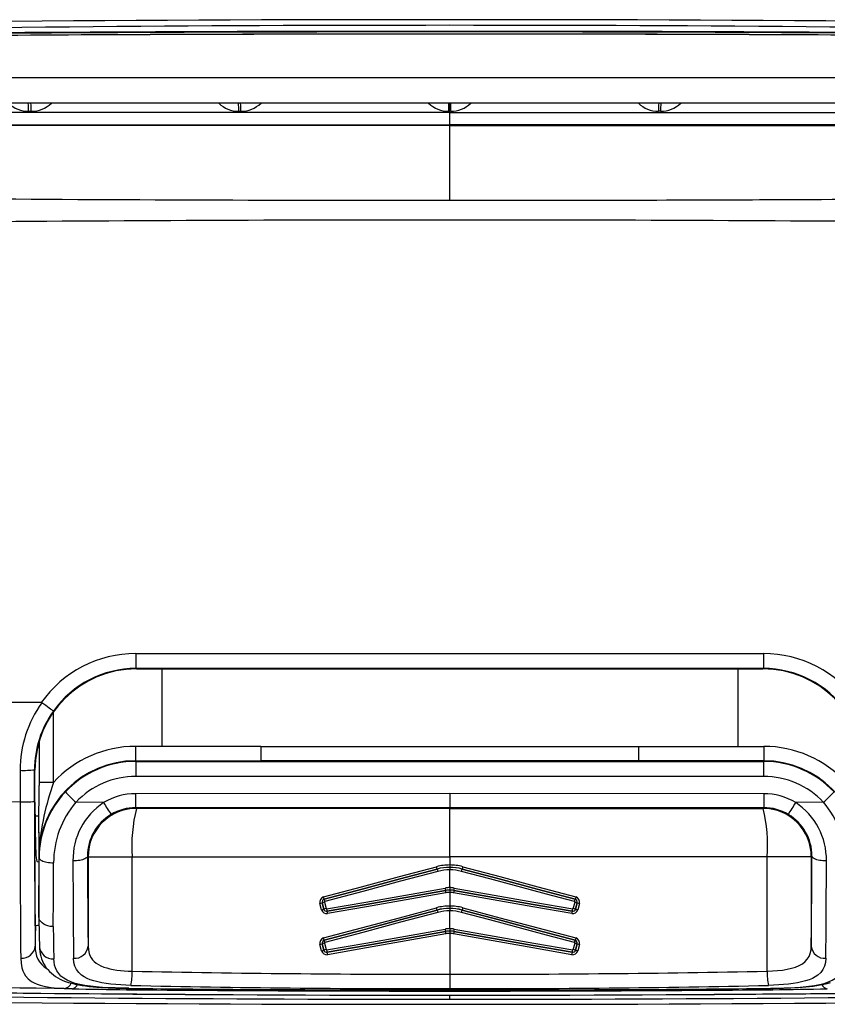
# Model space of a CAD drawing. Units: millimetres. Extents: x 0 to 1008, y 0 to 700.
# Drawn here: x 537 to 580, y 425 to 476 of the extents above; entities that cross this region are included whole.
import ezdxf

# ---------------------------------------------------------------- set-up
doc = ezdxf.new("R2010")
doc.units = ezdxf.units.MM
doc.header["$LTSCALE"] = 2.5
doc.layers.add('TK1', color=7, linetype='Continuous', lineweight=25)

msp = doc.modelspace()

# ---------------------------------------------------------------- linework, layer by layer
at = {"layer": 'TK1'}
for p, q in [((560.06, 475.698), (560.06, 475.704)), ((586.639, 472.065), (533.482, 472.065)), ((560.06, 471.637), (560.06, 472.065)), ((537.915, 471.637), (538.057, 471.637)), ((548.967, 471.637), (549.08, 471.637)), ((560.008, 471.637), (560.06, 471.637)), ((560.113, 471.637), (560.06, 471.637)), ((560.06, 471.57), (560.06, 471.637)), ((560.06, 470.928), (560.06, 471.57)), ((571.154, 471.637), (571.041, 471.637)), ((560.06, 470.931), (560.06, 470.898)), ((560.06, 470.931), (560.06, 470.931)), ((560.06, 466.952), (560.06, 470.898)), ((543.563, 443.104), (543.563, 442.315)), ((543.563, 443.104), (576.557, 443.104)), ((576.557, 443.104), (576.557, 442.315)), ((576.557, 442.315), (543.563, 442.315)), ((543.584, 442.295), (543.563, 442.315)), ((543.584, 442.295), (576.537, 442.295)), ((544.914, 442.295), (544.914, 438.217)), ((575.206, 442.295), (575.206, 438.217)), ((576.537, 442.295), (576.557, 442.315)), ((538.577, 440.517), (533.801, 440.517)), ((539.228, 436.318), (539.228, 440.039)), ((538.466, 438.462), (538.466, 436.318)), ((543.538, 438.217), (543.538, 437.456)), ((544.914, 438.217), (543.538, 438.217)), ((550.128, 438.217), (544.914, 438.217)), ((550.128, 438.217), (550.128, 437.456)), ((550.128, 438.217), (569.993, 438.217)), ((569.993, 438.217), (575.206, 438.217)), ((569.993, 438.217), (569.993, 437.456)), ((575.206, 438.217), (576.582, 438.217)), ((576.582, 438.217), (576.582, 437.456)), ((543.554, 437.424), (543.538, 437.456)), ((543.538, 437.456), (550.128, 437.456)), ((543.554, 437.424), (543.554, 436.635)), ((543.554, 437.424), (576.567, 437.424)), ((569.993, 437.456), (550.128, 437.456)), ((576.582, 437.456), (569.993, 437.456)), ((576.567, 437.424), (576.582, 437.456)), ((576.567, 437.424), (576.567, 436.635)), ((537.468, 436.954), (537.468, 435.292)), ((538.23, 435.318), (538.23, 436.981)), ((538.23, 436.981), (538.25, 436.961)), ((538.25, 435.286), (538.25, 436.961)), ((539.228, 436.318), (538.466, 436.318)), ((576.567, 436.635), (543.554, 436.635)), ((538.25, 433.405), (538.25, 435.286)), ((541.862, 435.262), (540.403, 435.271)), ((560.06, 435.73), (543.544, 435.724)), ((576.577, 435.724), (560.06, 435.73)), ((560.06, 435.73), (560.06, 434.995)), ((579.717, 435.271), (578.258, 435.262)), ((560.06, 434.995), (543.545, 434.989)), ((543.583, 434.951), (543.545, 434.989)), ((576.576, 434.989), (560.06, 434.995)), ((560.06, 434.995), (560.06, 434.951)), ((560.06, 432.411), (560.06, 434.951)), ((576.538, 434.951), (576.576, 434.989)), ((538.252, 434.564), (538.459, 434.564)), ((538.268, 428.772), (538.25, 433.405)), ((538.25, 433.405), (538.27, 433.405)), ((538.452, 433.671), (538.452, 429.259)), ((538.458, 432.712), (538.459, 432.375)), ((538.359, 432.154), (538.452, 432.139)), ((538.459, 432.375), (538.469, 432.355)), ((541.011, 432.444), (541.045, 432.411)), ((541.045, 432.411), (541.045, 427.704)), ((541.045, 432.411), (543.365, 432.411)), ((543.365, 426.383), (543.365, 432.411)), ((560.06, 432.411), (560.06, 431.974)), ((579.076, 432.411), (576.756, 432.411)), ((576.756, 426.383), (576.756, 432.411)), ((579.109, 432.444), (579.076, 432.411)), ((579.076, 432.411), (579.076, 427.704)), ((559.403, 431.761), (559.403, 431.761)), ((560.06, 431.974), (560.06, 431.847)), ((560.06, 431.847), (560.06, 431.847)), ((560.06, 431.847), (560.06, 431.72)), ((560.06, 430.782), (560.06, 431.72)), ((560.718, 431.761), (560.718, 431.761)), ((559.84, 430.636), (559.84, 430.636)), ((560.06, 430.782), (560.06, 430.655)), ((560.06, 430.655), (560.06, 430.528)), ((560.06, 430.655), (560.06, 430.655)), ((560.281, 430.636), (560.281, 430.636)), ((553.46, 430.168), (553.46, 430.168)), ((560.06, 430.528), (560.06, 429.815)), ((566.66, 430.168), (566.66, 430.168)), ((553.322, 429.616), (553.233, 429.947)), ((553.352, 429.98), (553.44, 429.649)), ((553.352, 429.98), (553.352, 429.98)), ((553.44, 429.649), (553.352, 429.98)), ((553.44, 429.649), (553.44, 429.649)), ((553.47, 430.013), (553.559, 429.682)), ((559.403, 429.602), (559.403, 429.602)), ((560.06, 429.815), (560.06, 429.688)), ((560.06, 429.688), (560.06, 429.688)), ((560.06, 429.688), (560.06, 429.561)), ((560.06, 428.623), (560.06, 429.561)), ((560.718, 429.602), (560.718, 429.602)), ((566.562, 429.682), (566.651, 430.013)), ((566.68, 429.649), (566.769, 429.98)), ((566.769, 429.98), (566.68, 429.649)), ((566.68, 429.649), (566.68, 429.649)), ((566.769, 429.98), (566.769, 429.98)), ((566.887, 429.947), (566.798, 429.616)), ((553.615, 429.538), (553.615, 429.538)), ((566.505, 429.538), (566.505, 429.538)), ((538.268, 428.772), (538.268, 427.707)), ((538.46, 428.804), (538.293, 428.776)), ((560.06, 428.623), (560.06, 428.496)), ((553.46, 428.009), (553.46, 428.009)), ((559.84, 428.477), (559.84, 428.477)), ((560.06, 428.496), (560.06, 428.369)), ((560.06, 428.496), (560.06, 428.496)), ((560.06, 428.369), (560.06, 426.225)), ((560.281, 428.477), (560.281, 428.477)), ((566.66, 428.009), (566.66, 428.009)), ((553.322, 427.457), (553.233, 427.788)), ((553.352, 427.821), (553.44, 427.49)), ((553.352, 427.821), (553.352, 427.821)), ((553.44, 427.49), (553.352, 427.821)), ((553.44, 427.49), (553.44, 427.49)), ((553.47, 427.854), (553.559, 427.523)), ((566.562, 427.523), (566.651, 427.854)), ((566.68, 427.49), (566.769, 427.821)), ((566.769, 427.821), (566.68, 427.49)), ((566.68, 427.49), (566.68, 427.49)), ((566.769, 427.821), (566.769, 427.821)), ((566.887, 427.788), (566.798, 427.457)), ((553.615, 427.379), (553.615, 427.379)), ((566.505, 427.379), (566.505, 427.379)), ((560.06, 426.225), (560.06, 425.468)), ((539.793, 425.475), (540.202, 425.463)), ((543.187, 425.484), (543.181, 425.482)), ((549.915, 425.424), (549.913, 425.424)), ((570.206, 425.424), (570.207, 425.424)), ((576.934, 425.484), (576.939, 425.482)), ((560.06, 425.398), (560.06, 425.398)), ((560.06, 425.339), (560.06, 425.393)), ((560.06, 424.906), (560.06, 425.124))]:
    msp.add_line(p, q, dxfattribs=at)
at = {"layer": 'TK1', "flags": 128}
for points in [[(560.008, 471.637), (560.008, 471.719), (560.008, 471.795), (560.008, 471.863), (560.008, 471.923), (560.008, 471.973), (560.008, 472.013), (560.008, 472.041), (560.008, 472.059), (560.008, 472.065)], [(560.113, 471.637), (560.113, 471.719), (560.113, 471.795), (560.113, 471.863), (560.113, 471.923), (560.113, 471.973), (560.113, 472.013), (560.113, 472.041), (560.113, 472.059), (560.113, 472.065)], [(560.06, 471.57), (557.549, 471.57), (555.037, 471.57), (551.014, 471.57), (546.992, 471.57), (542.97, 471.57), (538.948, 471.571), (536.218, 471.571), (533.487, 471.571)], [(560.06, 471.57), (562.572, 471.57), (565.083, 471.57), (569.106, 471.57), (573.128, 471.57), (577.151, 471.57), (581.172, 471.571), (583.903, 471.571), (586.633, 471.571)], [(533.92, 470.93), (536.715, 470.93), (543.827, 470.931), (550.939, 470.931), (560.06, 470.931)], [(560.06, 470.898), (549.904, 470.898), (538.728, 470.898), (533.953, 470.897)], [(586.2, 470.93), (583.406, 470.93), (576.294, 470.931), (569.182, 470.931), (560.06, 470.931)], [(560.06, 470.898), (570.216, 470.898), (581.392, 470.898), (586.929, 470.897)], [(560.06, 470.898), (570.216, 470.898), (581.392, 470.898), (586.167, 470.897)], [(538.577, 440.517), (538.595, 440.514), (538.609, 440.508)], [(539.217, 440.075), (539.216, 440.075), (539.204, 440.084), (539.175, 440.104), (539.129, 440.137), (539.069, 440.18), (538.994, 440.234), (538.909, 440.294), (538.813, 440.362), (538.714, 440.433), (538.609, 440.508)], [(538.466, 436.318), (538.466, 436.297), (538.466, 436.149)], [(519.711, 435.478), (528.589, 435.372), (537.468, 435.292)], [(543.544, 435.724), (543.544, 435.628), (543.544, 435.533), (543.544, 435.442), (543.544, 435.356), (543.544, 435.277), (543.544, 435.205), (543.544, 435.142), (543.544, 435.089), (543.544, 435.046), (543.545, 435.015), (543.545, 434.996), (543.545, 434.989)], [(576.577, 435.724), (576.577, 435.628), (576.576, 435.533), (576.576, 435.442), (576.576, 435.356), (576.576, 435.277), (576.576, 435.205), (576.576, 435.142), (576.576, 435.089), (576.576, 435.046), (576.576, 435.015), (576.576, 434.996), (576.576, 434.989)], [(560.06, 434.951), (557.857, 434.951), (555.654, 434.951), (553.847, 434.951), (552.04, 434.951), (550.233, 434.951), (548.427, 434.951), (546.004, 434.951), (543.583, 434.951)], [(560.06, 434.951), (562.263, 434.951), (564.467, 434.951), (566.274, 434.951), (568.081, 434.951), (569.888, 434.951), (571.694, 434.951), (574.117, 434.951), (576.538, 434.951)], [(538.452, 433.671), (538.452, 433.685), (538.452, 433.692), (538.452, 433.694), (538.452, 433.696), (538.452, 433.696), (538.452, 433.695), (538.452, 433.69), (538.453, 433.655), (538.453, 433.577), (538.454, 433.496), (538.455, 433.275), (538.456, 433.047), (538.457, 432.812), (538.458, 432.712)], [(538.469, 432.355), (538.475, 432.323), (538.492, 432.292), (538.52, 432.261), (538.558, 432.232), (538.606, 432.205), (538.662, 432.18), (538.727, 432.157), (538.799, 432.137), (538.877, 432.121), (538.961, 432.107), (539.048, 432.098), (539.138, 432.092), (539.229, 432.089)], [(541.011, 432.444), (541.005, 432.413), (540.988, 432.382), (540.96, 432.353), (540.922, 432.324), (540.874, 432.298), (540.817, 432.273), (540.752, 432.251), (540.68, 432.232), (540.601, 432.216), (540.517, 432.203), (540.43, 432.194), (540.339, 432.188), (540.248, 432.186)], [(543.365, 432.411), (545.818, 432.411), (548.273, 432.411), (550.103, 432.411), (551.933, 432.411), (553.764, 432.411), (555.596, 432.411), (557.828, 432.411), (560.06, 432.411)], [(576.756, 432.411), (574.303, 432.411), (571.847, 432.411), (570.018, 432.411), (568.188, 432.411), (566.357, 432.411), (564.525, 432.411), (562.293, 432.411), (560.06, 432.411)], [(579.873, 432.186), (579.781, 432.188), (579.691, 432.194), (579.603, 432.203), (579.52, 432.216), (579.441, 432.232), (579.369, 432.251), (579.303, 432.273), (579.247, 432.298), (579.199, 432.324), (579.16, 432.353), (579.133, 432.382), (579.115, 432.413), (579.109, 432.444)], [(553.432, 430.291), (555.426, 430.826), (557.42, 431.36), (559.37, 431.883)], [(559.403, 431.761), (557.451, 431.238), (555.456, 430.703), (553.46, 430.168)], [(553.46, 430.168), (555.456, 430.703), (557.451, 431.238), (559.403, 431.761)], [(559.435, 431.638), (557.482, 431.115), (555.485, 430.58), (553.489, 430.046)], [(566.632, 430.046), (565.146, 430.444), (563.659, 430.842), (562.173, 431.24), (560.686, 431.638)], [(566.66, 430.168), (564.665, 430.703), (562.67, 431.238), (560.718, 431.761)], [(560.718, 431.761), (562.67, 431.238), (564.665, 430.703), (566.66, 430.168)], [(560.75, 431.883), (562.701, 431.36), (564.695, 430.826), (566.689, 430.291)], [(553.589, 429.663), (555.643, 430.025), (557.73, 430.393), (559.818, 430.761)], [(553.615, 429.538), (555.668, 429.9), (557.754, 430.268), (559.84, 430.636)], [(559.84, 430.636), (557.754, 430.268), (555.668, 429.9), (553.615, 429.538)], [(560.281, 430.636), (562.367, 430.268), (564.453, 429.9), (566.505, 429.538)], [(566.505, 429.538), (564.453, 429.9), (562.367, 430.268), (560.281, 430.636)], [(560.303, 430.761), (562.391, 430.393), (564.478, 430.025), (566.531, 429.663)], [(559.862, 430.511), (557.777, 430.143), (555.693, 429.775), (553.642, 429.412)], [(566.479, 429.412), (564.428, 429.775), (562.343, 430.143), (560.259, 430.511)], [(553.432, 428.132), (555.426, 428.667), (557.42, 429.201), (559.37, 429.724)], [(559.403, 429.602), (557.451, 429.079), (555.456, 428.544), (553.46, 428.009)], [(553.46, 428.009), (555.456, 428.544), (557.451, 429.079), (559.403, 429.602)], [(566.66, 428.009), (564.665, 428.544), (562.67, 429.079), (560.718, 429.602)], [(560.718, 429.602), (562.67, 429.079), (564.665, 428.544), (566.66, 428.009)], [(560.75, 429.724), (562.701, 429.201), (564.695, 428.667), (566.689, 428.132)], [(539.211, 428.731), (539.168, 428.732), (539.052, 428.742), (538.929, 428.768), (538.814, 428.807), (538.711, 428.858), (538.622, 428.921), (538.55, 428.993), (538.497, 429.072), (538.464, 429.157), (538.452, 429.243)], [(559.435, 429.479), (557.482, 428.956), (555.485, 428.421), (553.489, 427.887)], [(566.632, 427.887), (565.146, 428.285), (563.659, 428.683), (562.173, 429.081), (560.686, 429.479)], [(553.589, 427.504), (555.643, 427.866), (557.73, 428.234), (559.818, 428.602)], [(560.303, 428.602), (562.391, 428.234), (564.478, 427.866), (566.531, 427.504)], [(553.615, 427.379), (555.668, 427.741), (557.754, 428.109), (559.84, 428.477)], [(559.84, 428.477), (557.754, 428.109), (555.668, 427.741), (553.615, 427.379)], [(559.862, 428.352), (557.777, 427.984), (555.693, 427.616), (553.642, 427.253)], [(566.479, 427.253), (564.428, 427.616), (562.343, 427.984), (560.259, 428.352)], [(560.281, 428.477), (562.367, 428.109), (564.453, 427.741), (566.505, 427.379)], [(566.505, 427.379), (564.453, 427.741), (562.367, 428.109), (560.281, 428.477)], [(538.486, 427.661), (538.49, 427.567), (538.506, 427.413), (538.526, 427.291), (538.556, 427.167), (538.596, 427.036), (538.646, 426.911), (538.704, 426.791), (538.77, 426.677), (538.845, 426.569), (538.927, 426.466), (539.017, 426.368), (539.114, 426.277), (539.219, 426.19), (539.332, 426.11), (539.453, 426.035), (539.582, 425.966), (539.72, 425.903), (539.864, 425.846), (540.016, 425.794), (540.182, 425.746), (540.356, 425.704), (540.538, 425.666), (540.724, 425.634), (540.915, 425.606), (541.108, 425.583), (541.304, 425.563), (541.501, 425.546), (541.7, 425.532), (541.899, 425.52), (542.098, 425.51), (542.298, 425.502), (542.5, 425.495), (542.704, 425.489), (542.91, 425.484), (543.118, 425.481), (543.181, 425.48)], [(541.045, 427.704), (541.059, 427.508), (541.1, 427.322), (541.144, 427.203), (541.203, 427.091), (541.279, 426.985), (541.371, 426.888), (541.472, 426.805), (541.587, 426.731), (541.72, 426.663), (541.868, 426.603), (542.022, 426.554), (542.187, 426.512), (542.368, 426.475), (542.559, 426.446), (542.75, 426.423), (542.947, 426.405), (543.154, 426.392), (543.365, 426.383)], [(576.756, 426.383), (577.032, 426.395), (577.302, 426.416), (577.562, 426.446), (577.81, 426.486), (578.042, 426.538), (578.253, 426.603), (578.443, 426.683), (578.61, 426.778), (578.75, 426.888), (578.867, 427.018), (578.958, 427.163), (579.021, 427.322), (579.062, 427.507), (579.076, 427.704)], [(537.502, 427.063), (537.519, 426.8), (537.565, 426.56), (537.614, 426.41), (537.678, 426.271), (537.758, 426.144), (537.898, 425.985), (538.071, 425.85), (538.209, 425.771), (538.363, 425.702), (538.532, 425.644), (538.799, 425.578), (539.096, 425.529), (539.43, 425.495), (539.793, 425.475)], [(543.187, 425.484), (542.829, 425.49), (542.475, 425.5), (542.131, 425.514), (541.799, 425.532), (541.475, 425.557), (541.167, 425.59), (540.877, 425.631), (540.609, 425.682), (540.362, 425.744), (540.138, 425.82), (539.939, 425.908), (539.766, 426.01), (539.619, 426.126), (539.498, 426.257), (539.401, 426.402), (539.328, 426.56), (539.283, 426.709), (539.255, 426.869), (539.243, 427.038)], [(543.295, 425.635), (543.024, 425.644), (542.757, 425.658), (542.497, 425.677), (542.246, 425.702), (542.002, 425.734), (541.769, 425.773), (541.55, 425.819), (541.348, 425.872), (541.159, 425.935), (540.988, 426.008), (540.835, 426.089), (540.702, 426.18), (540.55, 426.319), (540.433, 426.476), (540.35, 426.649), (540.297, 426.847), (540.278, 427.062)], [(579.842, 427.062), (579.823, 426.847), (579.771, 426.649), (579.688, 426.476), (579.571, 426.319), (579.419, 426.18), (579.285, 426.089), (579.132, 426.008), (578.961, 425.935), (578.772, 425.872), (578.57, 425.819), (578.352, 425.773), (578.119, 425.734), (577.874, 425.702), (577.624, 425.677), (577.363, 425.658), (577.096, 425.644), (576.826, 425.635)], [(576.934, 425.484), (577.292, 425.49), (577.645, 425.5), (577.99, 425.514), (578.322, 425.532), (578.646, 425.557), (578.954, 425.59), (579.244, 425.631), (579.511, 425.682), (579.759, 425.744), (579.982, 425.82), (580.182, 425.908), (580.355, 426.01), (580.501, 426.126), (580.623, 426.257), (580.72, 426.402), (580.793, 426.56), (580.838, 426.709), (580.866, 426.869), (580.878, 427.038)], [(537.447, 425.492), (528.536, 425.572), (519.624, 425.679)], [(539.793, 425.475), (539.74, 425.476), (537.447, 425.492)], [(540.202, 425.463), (538.31, 425.483), (537.447, 425.492)], [(549.915, 425.424), (560.06, 425.407), (570.206, 425.424)], [(576.939, 425.48), (576.987, 425.481), (577.195, 425.484), (577.402, 425.489), (577.607, 425.495), (577.809, 425.502), (578.01, 425.51), (578.208, 425.519), (578.405, 425.531), (578.599, 425.544), (578.793, 425.56), (578.985, 425.58), (579.175, 425.602), (579.364, 425.629), (579.549, 425.66), (579.732, 425.697), (579.911, 425.739), (580.085, 425.788)]]:
    msp.add_lwpolyline(points, dxfattribs=at)
at = {"layer": 'TK1'}
for centre, radius, start, end in [((560.06, -2541.888), 3018.346, 88.998648, 91.001603), ((560.06, -1792.004), 2268.165, 88.989557, 91.010443), ((560.036, -3174.318), 3650.134, 89.999618, 90.438028), ((560.041, -3159.933), 3635.778, 89.999699, 90.433114), ((559.986, -3143.688), 3619.533, 89.998829, 90.43417), ((560.053, -3261.863), 3737.567, 89.999883, 90.29707), ((559.202, -3411.931), 3887.629, 89.987351, 90.273067), ((560.211, -3133.523), 3609.367, 89.565824, 90.002397), ((560.079, -3160.156), 3636.001, 89.566894, 90.000288), ((560.085, -3174.318), 3650.134, 89.561972, 90.000382), ((560.068, -3261.863), 3737.567, 89.70293, 90.000117), ((560.919, -3411.931), 3887.629, 89.726933, 90.012649), ((560.06, -2537.401), 3013.117, 90.368644, 90.773229), ((560.06, -2537.401), 3013.117, 89.226771, 89.631356), ((560.06, 37702.259), 37228.844, 269.9567595, 270.0432405), ((537.914, 473.154), 1.517, 225.87, 270.0376), ((535.813, 471.719), 2.104, 357.7541, 9.4587), ((535.942, 471.719), 2.117, 357.7677, 9.3995), ((538.059, 473.153), 1.517, 269.9243, 314.1373), ((548.963, 473.142), 1.506, 225.7039, 270.1376), ((544.808, 471.72), 4.16, 358.8588, 4.7597), ((544.879, 471.72), 4.202, 358.8701, 4.7113), ((549.081, 473.156), 1.519, 269.9601, 314.086), ((560.004, 473.141), 1.504, 225.6815, 270.1569), ((560.117, 473.141), 1.504, 269.8431, 314.3185), ((571.04, 473.156), 1.519, 225.914, 270.0399), ((575.242, 471.72), 4.202, 175.2887, 181.1299), ((575.313, 471.72), 4.16, 175.2403, 181.1412), ((571.158, 473.142), 1.506, 269.8624, 314.2961), ((560.062, 4174.909), 3707.957, 269.597034, 269.999969), ((560.058, 4174.935), 3707.983, 270.000032, 270.414625), ((560.058, 4174.909), 3707.957, 270.000031, 270.402966), ((560.06, -2537.074), 3002.99, 89.502499, 90.497501), ((537.649, 442.699), 5.747, 268.1952, 275.8021), ((552.32, 431.638), 13.904, 160.3281, 175.5702), ((233.823, 436.575), 304.643, 359.45826, 359.91991), ((543.557, 432.336), 5.088, 136.807, 179.7901), ((545.928, 441.436), 8.278, 222.7321, 228.1349), ((574.193, 441.436), 8.278, 311.8651, 317.2679), ((537.649, 441.037), 5.748, 268.1963, 275.8016), ((1283.663, 434.203), 746.195, 179.916357, 180.548202), ((1191.225, 434.779), 652.995, 179.952669, 180.620552), ((544.114, 432.094), 4.885, 139.4346, 180.0589), ((543.872, 432.246), 3.625, 123.6785, 180.9444), ((543.546, 432.424), 3.3, 90.0419, 120.6824), ((551.044, 440.503), 10.572, 209.7188, 213.7257), ((576.574, 432.424), 3.3, 59.3174, 89.9582), ((569.077, 440.503), 10.572, 326.2743, 330.2812), ((576.237, 432.239), 3.636, 359.155, 56.2221), ((576.006, 432.094), 4.885, 359.9411, 40.5654), ((543.585, 432.411), 2.54, 90.0479, 179.9949), ((543.546, 432.45), 2.539, 90.043, 120.6826), ((551.363, 433.005), 8.02, 165.9605, 184.2499), ((576.536, 432.411), 2.54, 0.0051, 89.9521), ((568.758, 433.005), 8.02, 355.7501, 14.0395), ((576.574, 432.45), 2.539, 59.3175, 89.9569), ((543.543, 432.456), 2.532, 120.6904, 180.2805), ((576.575, 432.455), 2.534, 359.7479, 59.2812), ((-116.672, 434.321), 655.143, 359.555946, 359.828083), ((1122.523, 433.085), 582.276, 180.088477, 180.592679), ((1029.438, 433.479), 488.428, 180.12148, 180.67749), ((91.819, 433.472), 487.291, 359.32186, 359.87917), ((19.865, 432.953), 560.008, 359.3973, 359.92155), ((-230.15, 434.64), 769.383, 359.559921, 359.810039), ((560.06, 429.314), 2.66, 89.9859, 105.0234), ((550.293, 429.418), 9.406, 14.4181, 15.191), ((560.069, 429.238), 2.609, 90.1961, 104.8033), ((560.069, 429.24), 2.607, 90.1916, 104.8086), ((569.488, 434.364), 10.416, 194.4744, 195.1724), ((560.06, 429.309), 2.411, 89.9814, 105.0089), ((560.061, 429.315), 2.659, 74.9744, 90.0162), ((560.052, 429.241), 2.607, 75.1898, 89.8108), ((560.051, 429.238), 2.609, 75.1962, 89.8036), ((560.061, 429.307), 2.413, 74.9958, 90.0139), ((550.633, 434.364), 10.416, 344.8276, 345.5256), ((569.828, 429.418), 9.406, 164.809, 165.5819), ((560.06, 429.386), 1.396, 89.9943, 100.0082), ((585.842, 435.323), 26.421, 189.9415, 190.217), ((560.056, 429.44), 1.216, 89.7808, 100.228), ((560.056, 429.439), 1.216, 89.7823, 100.2264), ((528.07, 424.932), 32.278, 9.9537, 10.1792), ((560.06, 429.386), 1.396, 79.9914, 90.0061), ((560.065, 429.439), 1.216, 79.7737, 90.2175), ((560.065, 429.44), 1.216, 79.7712, 90.2201), ((592.052, 424.932), 32.279, 169.8208, 170.0463), ((534.278, 435.323), 26.421, 349.783, 350.0585), ((553.505, 430.02), 0.281, 105.1022, 194.9301), ((553.5, 430.02), 0.154, 105.1201, 194.87), ((553.5, 430.02), 0.153, 104.8952, 195.1148), ((552.502, 430.01), 0.971, 9.3864, 16.8215), ((554.428, 430.329), 0.981, 189.4419, 196.8043), ((560.06, 429.39), 1.139, 89.9929, 100.022), ((560.06, 429.389), 1.14, 79.981, 90.0041), ((565.693, 430.329), 0.981, 343.1959, 350.5571), ((567.619, 430.01), 0.971, 163.179, 170.6123), ((566.621, 430.02), 0.153, 344.9012, 75.1087), ((566.621, 430.02), 0.153, 344.9701, 75.0199), ((566.616, 430.02), 0.281, 345.0884, 74.8791), ((552.386, 433.224), 3.384, 284.4976, 286.5747), ((552.464, 432.934), 3.427, 284.5046, 286.5566), ((553.593, 429.689), 0.281, 195.0121, 279.9628), ((554.352, 426.605), 3.52, 104.5164, 106.5157), ((554.457, 426.217), 3.579, 104.5269, 106.494), ((553.588, 429.688), 0.153, 194.843, 280.183), ((553.589, 429.689), 0.154, 195.1943, 279.7978), ((553.496, 430.02), 0.0269, 105.9084, 194.0623), ((553.585, 429.689), 0.0269, 195.6813, 279.3624), ((554.575, 429.805), 0.996, 188.1883, 195.5428), ((560.06, 427.155), 2.66, 89.9859, 105.0234), ((550.276, 427.255), 9.424, 14.4184, 15.1898), ((560.03, 427.381), 2.308, 89.2368, 105.7633), ((560.069, 427.081), 2.607, 90.1916, 104.8086), ((569.488, 432.205), 10.416, 194.4744, 195.1724), ((560.06, 427.15), 2.411, 89.9814, 105.0089), ((560.061, 427.156), 2.659, 74.9744, 90.0162), ((560.091, 427.383), 2.305, 74.2279, 90.772), ((560.051, 427.079), 2.609, 75.1962, 89.8036), ((560.061, 427.148), 2.413, 74.9958, 90.0139), ((550.633, 432.205), 10.416, 344.8276, 345.5256), ((569.845, 427.255), 9.424, 164.8102, 165.5816), ((566.527, 429.689), 0.281, 260.053, 344.9719), ((565.545, 429.805), 0.996, 344.457, 351.8111), ((566.532, 429.688), 0.153, 259.8342, 345.1398), ((566.532, 429.688), 0.153, 259.8095, 345.1984), ((566.536, 429.689), 0.0268, 260.494, 344.4639), ((565.664, 426.217), 3.579, 73.506, 75.4731), ((566.624, 430.02), 0.0269, 345.8928, 74.1389), ((565.768, 426.605), 3.52, 73.4843, 75.4836), ((567.657, 432.934), 3.427, 253.4433, 255.4955), ((567.734, 433.224), 3.384, 253.4253, 255.5024), ((540.449, 429.257), 1.997, 179.9432, 180.3954), ((677.055, 431.362), 138.618, 180.87685, 181.5297), ((552.649, 429.269), 1.003, 8.1997, 15.5061), ((567.472, 429.269), 1.003, 164.4936, 171.7997), ((538.524, 425.468), 3.316, 91.0952, 93.9874), ((699.607, 430.916), 160.411, 180.78052, 181.38525), ((560.06, 427.227), 1.396, 89.9943, 100.0082), ((585.842, 433.164), 26.421, 189.9415, 190.217), ((560.06, 427.227), 1.396, 79.9926, 90.0049), ((534.278, 433.164), 26.421, 349.783, 350.0585), ((553.505, 427.861), 0.281, 105.1022, 194.9301), ((553.5, 427.861), 0.154, 105.1201, 194.87), ((553.503, 427.859), 0.156, 106.0496, 193.9614), ((552.502, 427.851), 0.972, 9.3877, 16.8202), ((554.427, 428.17), 0.98, 189.4406, 196.8057), ((560.056, 427.281), 1.216, 89.7808, 100.228), ((560.056, 427.28), 1.216, 89.7823, 100.2264), ((528.07, 422.773), 32.278, 9.9537, 10.1792), ((560.06, 427.23), 1.139, 89.9944, 100.0205), ((560.065, 427.28), 1.216, 79.7737, 90.2175), ((560.065, 427.281), 1.216, 79.7712, 90.2201), ((560.06, 427.23), 1.14, 79.981, 90.0041), ((592.052, 422.773), 32.279, 169.8208, 170.0463), ((565.693, 428.17), 0.981, 343.1959, 350.5571), ((567.618, 427.851), 0.971, 163.1775, 170.613), ((566.617, 427.859), 0.156, 346.0673, 73.9426), ((566.62, 427.86), 0.154, 345.2755, 74.7136), ((566.616, 427.861), 0.281, 345.0877, 74.8798), ((537.555, 427.778), 0.717, 265.7305, 354.302), ((539.521, 427.602), 1.257, 175.1971, 239.6663), ((539.185, 427.739), 0.704, 186.3202, 274.7214), ((540.332, 427.776), 0.716, 265.7235, 354.2324), ((552.386, 431.065), 3.384, 284.4976, 286.5747), ((552.464, 430.775), 3.427, 284.5046, 286.5566), ((554.353, 424.446), 3.52, 104.5181, 106.5173), ((554.457, 424.058), 3.579, 104.5269, 106.494), ((553.588, 427.529), 0.153, 194.843, 280.183), ((553.589, 427.529), 0.153, 194.8891, 280.103), ((553.496, 427.861), 0.0269, 105.9084, 194.0623), ((553.585, 427.53), 0.0269, 195.6677, 279.376), ((554.575, 427.646), 0.996, 188.1878, 195.5433), ((565.546, 427.645), 0.996, 344.4554, 351.8127), ((566.532, 427.529), 0.153, 259.8342, 345.1398), ((566.532, 427.529), 0.153, 259.8095, 345.1984), ((566.536, 427.53), 0.0268, 260.494, 344.4639), ((565.664, 424.058), 3.579, 73.506, 75.4731), ((566.624, 427.861), 0.0269, 345.8975, 74.1343), ((565.768, 424.446), 3.52, 73.4827, 75.4819), ((567.657, 430.775), 3.427, 253.4433, 255.4955), ((567.733, 431.061), 3.38, 253.4224, 255.5019), ((579.789, 427.776), 0.716, 185.7676, 274.2765), ((553.593, 427.53), 0.281, 195.0121, 279.9628), ((552.649, 427.11), 1.003, 8.1997, 15.5061), ((566.527, 427.53), 0.281, 260.053, 344.9719), ((567.472, 427.11), 1.003, 164.4936, 171.7997), ((540.262, 426.296), 3.104, 347.7066, 1.6065), ((559.03, 1197.535), 771.31, 268.836292, 270.076559), ((561.089, 1197.708), 771.483, 269.92358, 271.163569), ((579.858, 426.296), 3.104, 178.3935, 192.2934), ((560.059, 2534.574), 2109.454, 268.900265, 271.099803), ((560.06, 2534.561), 2109.44, 268.900368, 271.099632), ((559.15, 2644.199), 2219.072, 268.99841, 269.678251), ((539.736, 425.925), 0.453, 277.2461, 337.6541), ((540.144, 425.843), 0.385, 278.7163, 333.7925), ((544.197, 568.746), 143.339, 268.40285, 269.55027), ((542.954, 425.494), 0.144, 324.7633, 353.5587), ((560.031, 2426.537), 2001.198, 269.514442, 270.000839), ((553.796, 1271.45), 846.036, 269.28115, 269.737081), ((553.933, 1255.735), 830.32, 269.258433, 269.722705), ((559.007, 1159.282), 733.815, 268.773127, 270.082239), ((559.98, 2369.801), 1944.403, 269.703379, 270.002381), ((560.054, 2402.671), 1977.272, 269.70618, 270.000174), ((561.116, 1159.067), 733.6, 269.917569, 271.227065), ((560.191, 2360.898), 1935.5, 269.996131, 270.296509), ((560.066, 2402.671), 1977.272, 269.999826, 270.29382), ((560.09, 2426.537), 2001.198, 269.999161, 270.485558), ((566.187, 1255.735), 830.32, 270.277295, 270.741567), ((566.077, 1299.925), 874.512, 270.270597, 270.711681), ((560.77, 2659.126), 2234, 270.282718, 271.000064), ((577.166, 425.494), 0.144, 186.4443, 215.2272), ((575.924, 568.746), 143.339, 270.44973, 271.59715), ((579.977, 425.843), 0.385, 206.191, 261.2818), ((560.06, 3442.987), 3018.346, 268.998645, 271.001609), ((559.784, 2704.321), 2279.414, 269.006444, 270.006939), ((560.336, 2704.321), 2279.414, 269.993061, 270.993556)]:
    msp.add_arc(centre, radius, start, end, dxfattribs=at)
for centre, major_axis, ratio, start_param, end_param in [((543.562, 437.009), (5.784, 1.928), 0.999619, 1.248974, 2.206549), ((576.559, 437.009), (5.784, -1.928), 0.999619, 0.935044, 1.892618), ((543.584, 436.96), (-3.772, 3.772), 0.999924, 5.497825, 7.068545), ((543.562, 436.983), (5.078, 1.635), 0.999571, 1.259111, 2.21134), ((576.536, 436.96), (3.772, 3.772), 0.999924, 5.497825, 7.068545), ((576.559, 436.983), (5.078, -1.635), 0.999571, 0.930253, 1.882481), ((543.564, 436.954), (-2.642, 5.497), 0.999512, 0.500778, 1.122827), ((543.564, 436.981), (-2.341, 4.796), 0.999434, 0.498345, 1.116836), ((543.539, 432.375), (2.613, -5.226), 0.99981, 2.678052, 3.507967), ((576.582, 432.375), (-2.613, -5.226), 0.99981, 2.775218, 3.605134), ((543.539, 432.375), (-2.272, 4.545), 0.999753, 5.819644, 7.390288), ((543.553, 432.346), (5.009, 0.846), 0.999536, 1.40341, 2.221106), ((576.567, 432.346), (5.009, -0.846), 0.999536, 0.920487, 1.738182), ((576.582, 432.375), (2.272, 4.545), 0.999753, 5.176082, 6.746726), ((543.553, 432.319), (4.27, 0.642), 0.999482, 1.421513, 2.239208), ((576.567, 432.319), (4.27, -0.642), 0.999482, 0.902385, 1.72008), ((538.624, 435.286), (0, 7.136), 0.052408, 1.570796, 1.699945), ((538.385, 434.694), (0, 2.54), 0.052408, 1.699945, 2.103369), ((538.411, 434.694), (0.051, 2.54), 0.052397, 2.104415, 3.133912), ((543.602, 696.906), (5.327, 268.389), 0.00104, 3.09797, 3.185599)]:
    msp.add_ellipse(centre, major_axis=major_axis, ratio=ratio, start_param=start_param, end_param=end_param, dxfattribs=at)

doc.saveas('drawing.dxf')
